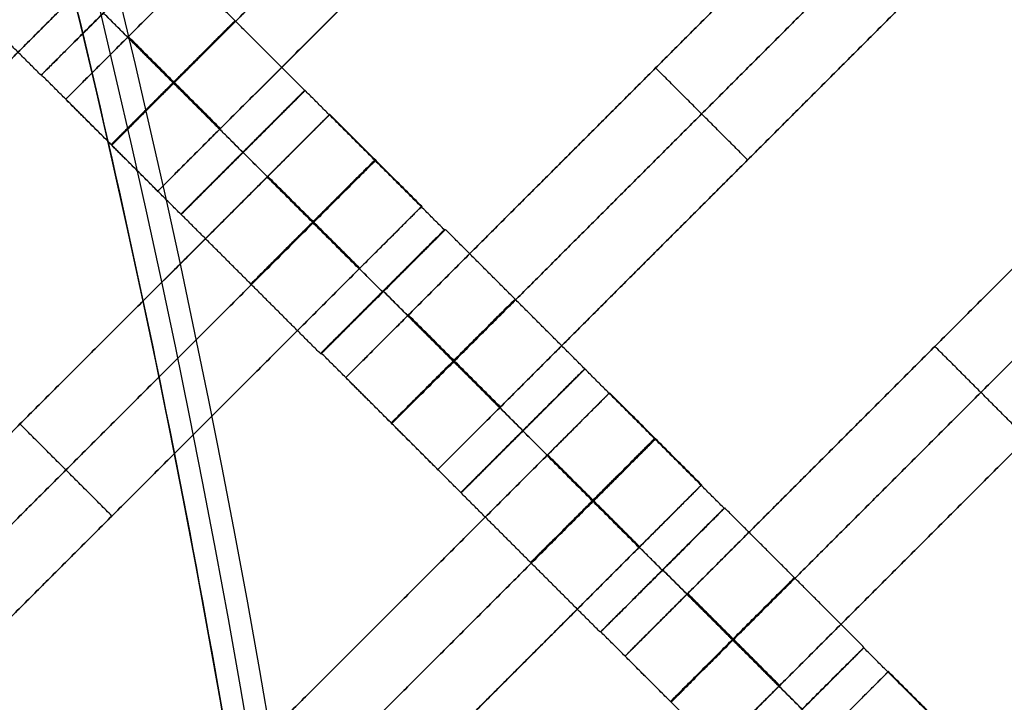
# Model space of a CAD drawing. Units: centimetres. Extents: x -754 to -180, y -149 to 327.
# Drawn here: x -359 to -348, y 48 to 56 of the extents above; entities that cross this region are included whole.
import ezdxf

# ---------------------------------------------------------------- set-up
doc = ezdxf.new("R2010")
doc.units = ezdxf.units.CM
for name, color, linetype, true_color in [('Domyslna', 7, 'Continuous', 0x000000), ('Gumy', 7, 'Continuous', 0xbf0000), ('Mata', 7, 'Continuous', 0x000000), ('Pudlo', 254, 'Continuous', 0xbebebe)]:
    doc.layers.add(name, color=color, linetype=linetype, true_color=true_color)
doc.styles.add('Arial Normalny', font='arial.ttf')
doc.dimstyles.new('TRAMPOL', dxfattribs={"dimscale": 1.1, "dimtxt": 10, "dimasz": 10, "dimexe": 5, "dimexo": 5, "dimgap": 1.1, "dimtad": 1, "dimtoh": 1, "dimdec": 0, "dimzin": 1, "dimdsep": 46, "dimtxsty": 'Arial Normalny', "dimcen": 5, "dimazin": 1, "dimtfac": 1, "dimtdec": 4, "dimtix": 1, "dimtofl": 0, "dimtmove": 1, "dimatfit": 3, "dimfxl": 10, "dimtolj": 1, "dimtzin": 1, "dimarcsym": 0})

# ---------------------------------------------------------------- blocks, each defined once
blk = doc.blocks.new('*D1')
at = {"layer": 'Defpoints', "color": 0}
for p in [(-505.31, 176.455), (-552.166, 1.461), (-330.316, 1.461)]:
    blk.add_point(p, dxfattribs=at)
at = {"layer": 'Domyslna', "color": 0, "lineweight": -2}
for p, q in [((-510.81, 176.455), (-557.666, 176.455)), ((-552.166, 165.455), (-552.166, 12.461)), ((-335.816, 1.461), (-557.666, 1.461))]:
    blk.add_line(p, q, dxfattribs=at)
at = {"layer": 'Domyslna', "color": 0}
for points in [[(-550.333, 165.455), (-553.999, 165.455), (-552.166, 176.455)], [(-553.999, 12.461), (-550.333, 12.461), (-552.166, 1.461)]]:
    blk.add_solid(points, dxfattribs=at)
at = {"layer": 'Domyslna', "color": 0, "insert": (-558.992, 88.958), "char_height": 11, "attachment_point": 5, "rotation": 90, "style": 'Arial Normalny'}
blk.add_mtext('\\A1;175', dxfattribs=at)
blk = doc.blocks.new('*D2')
at = {"layer": 'Defpoints', "color": 0}
for p in [(-504.927, 222.355), (-504.927, 176.264), (-329.742, 0.888)]:
    blk.add_point(p, dxfattribs=at)
at = {"layer": 'Domyslna', "color": 0, "lineweight": -2}
for p, q in [((-504.927, 181.764), (-504.927, 227.855)), ((-329.742, 6.388), (-329.742, 227.855)), ((-340.742, 222.355), (-493.927, 222.355))]:
    blk.add_line(p, q, dxfattribs=at)
at = {"layer": 'Domyslna', "color": 0}
for points in [[(-493.927, 224.189), (-493.927, 220.522), (-504.927, 222.355)], [(-340.742, 220.522), (-340.742, 224.189), (-329.742, 222.355)]]:
    blk.add_solid(points, dxfattribs=at)
at = {"layer": 'Domyslna', "color": 0, "insert": (-417.335, 229.181), "char_height": 11, "attachment_point": 5, "style": 'Arial Normalny'}
blk.add_mtext('\\A1;175', dxfattribs=at)
blk = doc.blocks.new('*D4')
at = {"layer": 'Defpoints', "color": 0}
for p in [(-479.507, 150.634), (-537.188, 92.844), (-355.313, 26.676)]:
    blk.add_point(p, dxfattribs=at)
at = {"layer": 'Domyslna', "color": 0, "lineweight": -2}
for p, q in [((-483.393, 146.741), (-541.073, 88.951)), ((-420.779, -23.344), (-529.402, 85.073)), ((-359.198, 22.783), (-416.878, -35.007))]:
    blk.add_line(p, q, dxfattribs=at)
at = {"layer": 'Domyslna', "color": 0}
for points in [[(-528.107, 86.371), (-530.697, 83.776), (-537.188, 92.844)], [(-422.074, -24.641), (-419.484, -22.046), (-412.993, -31.114)]]:
    blk.add_solid(points, dxfattribs=at)
at = {"layer": 'Domyslna', "color": 0, "insert": (-470.269, 35.696), "char_height": 11, "attachment_point": 5, "rotation": 315.0545, "style": 'Arial Normalny'}
blk.add_mtext('\\A1;175', dxfattribs=at)
blk = doc.blocks.new('*D6')
at = {"layer": 'Defpoints', "color": 0}
for p in [(-505.336, 326.698), (-739.771, -149.081), (-330.012, -149.081)]:
    blk.add_point(p, dxfattribs=at)
at = {"layer": 'Domyslna', "color": 0, "lineweight": -2}
for p, q in [((-510.836, 326.698), (-745.271, 326.698)), ((-739.771, 315.698), (-739.771, -138.081)), ((-335.512, -149.081), (-745.271, -149.081))]:
    blk.add_line(p, q, dxfattribs=at)
at = {"layer": 'Domyslna', "color": 0}
for points in [[(-737.937, 315.698), (-741.604, 315.698), (-739.771, 326.698)], [(-741.604, -138.081), (-737.937, -138.081), (-739.771, -149.081)]]:
    blk.add_solid(points, dxfattribs=at)
at = {"layer": 'Domyslna', "color": 0, "insert": (-746.574, 88.808), "char_height": 11, "attachment_point": 5, "rotation": 90, "style": 'Arial Normalny'}
blk.add_mtext('\\A1;475', dxfattribs=at)

msp = doc.modelspace()

# ---------------------------------------------------------------- linework, layer by layer
at = {"layer": 'Domyslna', "color": 6, "lineweight": 50, "true_color": 0xff00ff}
for centre, radius, start, end in [((-505.336, 1.227), 325.471, 0, 90), ((-330.012, 176.455), 325.536, 180.0206, 270)]:
    msp.add_arc(centre, radius, start, end, dxfattribs=at)
at = {"layer": 'Domyslna', "extrusion": (0, 0, -1)}
msp.add_arc((480.069, 26.414), 150, 133.59166, 180, dxfattribs=at)
at = {"layer": 'Domyslna'}
msp.add_arc((-480.069, 26.414), 125, 0, 46.40834, dxfattribs=at)
at = {"layer": 'Gumy'}
for centre, radius, start, end in [((-480.069, 26.414, 3.75), 149.75, 0.09566, 46.31268), ((-480.069, 26.414, 4), 149.5, 0.19163, 46.21671)]:
    msp.add_arc(centre, radius, start, end, dxfattribs=at)
at = {"layer": 'Gumy', "extrusion": (0, 0, -1)}
for centre, radius, start, end in [((480.069, 26.414, -3.75), 125.25, 133.70602, 179.88564), ((480.069, 26.414, -4), 125.5, 133.81993, 179.77173), ((355.068, 151.418, -3.75), 125.25, 270.11436, 313.4773)]:
    msp.add_arc(centre, radius, start, end, dxfattribs=at)
at = {"layer": 'Gumy', "extrusion": (1.03445e-17, 1.45665e-17, -1)}
msp.add_arc((355.068, 151.418, -4), 125.5, 270.22827, 313.36339, dxfattribs=at)
at = {"layer": 'Gumy'}
for points, weights in [([(-330.07, 26.414), (-330.07, 90.717), (-376.642, 135.055)], [1, 0.919106673242, 1]), ([(-330.07, 26.414, 3.5), (-330.07, 90.717, 3.5), (-376.642, 135.055, 3.5)], [1, 0.919106673242, 1]), ([(-330.07, 26.414, 2), (-330.07, 90.717, 2), (-376.642, 135.055, 2)], [1, 0.919106673242, 1]), ([(-393.88, 116.948), (-355.069, 80), (-355.069, 26.414)], [1, 0.919106673242, 1]), ([(-393.88, 116.948, 3.5), (-355.069, 80, 3.5), (-355.069, 26.414, 3.5)], [1, 0.919106673242, 1]), ([(-393.88, 116.948, 2), (-355.069, 80, 2), (-355.069, 26.414, 2)], [1, 0.919106673242, 1]), ([(-355.068, 26.418), (-405.054, 26.418), (-441.257, 60.884)], [1, 0.928512845493, 1]), ([(-355.068, 26.418, 3.5), (-405.054, 26.418, 3.5), (-441.257, 60.884, 3.5)], [1, 0.928512845493, 1]), ([(-355.068, 26.418, 2), (-405.054, 26.418, 2), (-441.257, 60.884, 2)], [1, 0.928512845493, 1])]:
    msp.add_rational_spline(points, weights, degree=2, dxfattribs=at)
at = {"layer": 'Mata'}
for p, q in [((-351.608, 61.758, -3.603), (-358.679, 54.687, -3.603)), ((-350.558, 60.708, -3.603), (-357.629, 53.637, -3.603)), ((-348.412, 58.58, -3.603), (-355.483, 51.509, -3.603)), ((-347.361, 57.53, -3.603), (-354.433, 50.459, -3.603)), ((-357.806, 56.642, -3.603), (-364.877, 49.571, -3.603)), ((-357.547, 56.374, -3.602), (-358.961, 54.961, -3.602)), ((-357.542, 56.378, -3.6), (-358.956, 54.964, -3.6)), ((-345.225, 55.4, -3.603), (-352.296, 48.329, -3.603)), ((-351.947, 55.044, -4.603), (-351.947, 55.044, -2.603)), ((-355.952, 54.788, -3.602), (-357.366, 53.374, -3.602)), ((-355.948, 54.786, -3.6), (-357.362, 53.372, -3.6)), ((-355.667, 54.514, -3.603), (-362.738, 47.443, -3.603)), ((-344.175, 54.35, -3.603), (-351.246, 47.279, -3.603)), ((-356.659, 54.081, -4.602), (-356.658, 54.081, -2.602)), ((-356.656, 54.08, -4.6), (-356.655, 54.079, -2.6)), ((-350.897, 53.994, -4.603), (-350.897, 53.994, -2.603)), ((-354.616, 53.464, -3.603), (-361.688, 46.393, -3.603)), ((-354.358, 53.196, -3.602), (-355.772, 51.782, -3.602)), ((-354.346, 53.2, -3.6), (-355.76, 51.786, -3.6)), ((-355.066, 52.49, -4.602), (-355.065, 52.489, -2.602)), ((-355.053, 52.493, -4.6), (-355.052, 52.492, -2.6)), ((-348.76, 51.865, -4.603), (-348.76, 51.865, -2.603)), ((-352.756, 51.609, -3.602), (-354.17, 50.196, -3.602)), ((-352.754, 51.606, -3.6), (-354.168, 50.193, -3.6)), ((-352.473, 51.334, -3.603), (-359.544, 44.263, -3.603)), ((-359.202, 50.979, -4.603), (-359.202, 50.979, -2.603)), ((-353.463, 50.903, -4.602), (-353.462, 50.902, -2.602)), ((-353.462, 50.9, -4.6), (-353.461, 50.899, -2.6)), ((-351.422, 50.284, -3.603), (-358.493, 43.213, -3.603)), ((-351.164, 50.016, -3.602), (-352.578, 48.602, -3.602)), ((-351.159, 50.02, -3.6), (-352.573, 48.606, -3.6)), ((-358.152, 49.928, -4.603), (-358.152, 49.928, -2.603)), ((-351.871, 49.31, -4.602), (-351.871, 49.309, -2.602)), ((-351.866, 49.313, -4.6), (-351.865, 49.312, -2.6)), ((-349.572, 48.424, -3.6), (-350.986, 47.011, -3.6)), ((-349.569, 48.429, -3.602), (-350.983, 47.016, -3.602)), ((-349.291, 48.152, -3.603), (-356.362, 41.081, -3.603))]:
    msp.add_line(p, q, dxfattribs=at)
for points in [[(-352.323, 61.044, -4.603), (-355.143, 58.223, -4.603), (-357.964, 55.402, -4.603)], [(-357.964, 55.402, -2.603), (-355.143, 58.223, -2.603), (-352.323, 61.044, -2.603)], [(-351.797, 60.519, -4.603), (-354.618, 57.698, -4.603), (-357.439, 54.877, -4.603)], [(-357.439, 54.877, -2.603), (-354.618, 57.698, -2.603), (-351.797, 60.519, -2.603)], [(-351.272, 59.993, -4.603), (-354.093, 57.173, -4.603), (-356.914, 54.352, -4.603)], [(-356.914, 54.352, -2.603), (-354.093, 57.173, -2.603), (-351.272, 59.993, -2.603)], [(-349.126, 57.865, -4.603), (-351.947, 55.044, -4.603), (-354.768, 52.224, -4.603)], [(-354.768, 52.224, -2.603), (-351.947, 55.044, -2.603), (-349.126, 57.865, -2.603)], [(-348.601, 57.34, -4.603), (-351.422, 54.519, -4.603), (-354.243, 51.698, -4.603)], [(-354.243, 51.698, -2.603), (-351.422, 54.519, -2.603), (-348.601, 57.34, -2.603)], [(-348.076, 56.815, -4.603), (-350.897, 53.994, -4.603), (-353.718, 51.173, -4.603)], [(-353.718, 51.173, -2.603), (-350.897, 53.994, -2.603), (-348.076, 56.815, -2.603)], [(-358.961, 54.961, -3.602), (-359.756, 55.756, -3.601), (-360.551, 56.551, -3.6)], [(-359.045, 56.453, -4.603), (-361.866, 53.632, -4.603), (-364.687, 50.811, -4.603)], [(-364.687, 50.811, -2.603), (-361.866, 53.632, -2.603), (-359.045, 56.453, -2.603)], [(-355.952, 54.788, -3.602), (-356.747, 55.583, -3.601), (-357.542, 56.378, -3.6)], [(-358.52, 55.928, -4.603), (-361.341, 53.107, -4.603), (-364.162, 50.286, -4.603)], [(-364.162, 50.286, -2.603), (-361.341, 53.107, -2.603), (-358.52, 55.928, -2.603)], [(-356.659, 54.081, -4.602), (-357.454, 54.876, -4.601), (-358.249, 55.672, -4.6)], [(-356.658, 54.081, -2.602), (-357.454, 54.876, -2.601), (-358.249, 55.671, -2.6)], [(-356.914, 54.352, -4.603), (-357.439, 54.877, -4.603), (-357.964, 55.402, -4.603)], [(-356.914, 54.352, -2.603), (-357.439, 54.877, -2.603), (-357.964, 55.402, -2.603)], [(-356.922, 54.344, -4.603), (-357.447, 54.869, -4.603), (-357.972, 55.394, -4.603)], [(-356.922, 54.344, -2.603), (-357.447, 54.869, -2.603), (-357.972, 55.394, -2.603)], [(-357.366, 53.374, -3.602), (-358.161, 54.169, -3.601), (-358.956, 54.964, -3.6)], [(-350.897, 53.994, -4.603), (-351.422, 54.519, -4.603), (-351.947, 55.044, -4.603)], [(-350.897, 53.994, -2.603), (-351.422, 54.519, -2.603), (-351.947, 55.044, -2.603)], [(-354.358, 53.196, -3.602), (-355.153, 53.991, -3.601), (-355.948, 54.786, -3.6)], [(-357.629, 53.637, -3.603), (-358.154, 54.162, -3.603), (-358.679, 54.687, -3.603)], [(-345.939, 54.685, -4.603), (-348.76, 51.865, -4.603), (-351.581, 49.044, -4.603)], [(-351.581, 49.044, -2.603), (-348.76, 51.865, -2.603), (-345.939, 54.685, -2.603)], [(-354.616, 53.464, -3.603), (-355.142, 53.989, -3.603), (-355.667, 54.514, -3.603)], [(-355.066, 52.49, -4.602), (-355.861, 53.285, -4.601), (-356.656, 54.08, -4.6)], [(-355.065, 52.489, -2.602), (-355.86, 53.284, -2.601), (-356.655, 54.079, -2.6)], [(-345.414, 54.16, -4.603), (-348.235, 51.339, -4.603), (-351.056, 48.519, -4.603)], [(-351.056, 48.519, -2.603), (-348.235, 51.339, -2.603), (-345.414, 54.16, -2.603)], [(-356.381, 53.799, -4.603), (-359.202, 50.979, -4.603), (-362.023, 48.158, -4.603)], [(-362.023, 48.158, -2.603), (-359.202, 50.979, -2.603), (-356.381, 53.799, -2.603)], [(-355.331, 52.749, -4.603), (-355.856, 53.274, -4.603), (-356.381, 53.799, -4.603)], [(-355.331, 52.749, -2.603), (-355.856, 53.274, -2.603), (-356.381, 53.799, -2.603)], [(-355.327, 52.753, -4.603), (-355.852, 53.278, -4.603), (-356.377, 53.803, -4.603)], [(-355.323, 52.757, -4.603), (-355.848, 53.282, -4.603), (-356.374, 53.807, -4.603)], [(-355.323, 52.757, -2.603), (-355.848, 53.282, -2.603), (-356.374, 53.807, -2.603)], [(-344.889, 53.635, -4.603), (-347.71, 50.814, -4.603), (-350.531, 47.993, -4.603)], [(-350.531, 47.993, -2.603), (-347.71, 50.814, -2.603), (-344.889, 53.635, -2.603)], [(-355.856, 53.274, -4.603), (-358.677, 50.454, -4.603), (-361.498, 47.633, -4.603)], [(-361.498, 47.633, -2.603), (-358.677, 50.454, -2.603), (-355.856, 53.274, -2.603)], [(-355.772, 51.782, -3.602), (-356.567, 52.577, -3.601), (-357.362, 53.372, -3.6)], [(-352.756, 51.609, -3.602), (-353.551, 52.404, -3.601), (-354.346, 53.2, -3.6)], [(-355.331, 52.749, -4.603), (-358.152, 49.928, -4.603), (-360.973, 47.108, -4.603)], [(-360.973, 47.108, -2.603), (-358.152, 49.928, -2.603), (-355.331, 52.749, -2.603)], [(-353.463, 50.903, -4.602), (-354.258, 51.698, -4.601), (-355.053, 52.493, -4.6)], [(-353.462, 50.902, -2.602), (-354.257, 51.697, -2.601), (-355.052, 52.492, -2.6)], [(-353.726, 51.166, -4.603), (-354.251, 51.691, -4.603), (-354.776, 52.216, -4.603)], [(-353.726, 51.166, -2.603), (-354.251, 51.691, -2.603), (-354.776, 52.216, -2.603)], [(-353.718, 51.173, -4.603), (-354.243, 51.698, -4.603), (-354.768, 52.224, -4.603)], [(-353.718, 51.173, -2.603), (-354.243, 51.698, -2.603), (-354.768, 52.224, -2.603)], [(-347.71, 50.814, -4.603), (-348.235, 51.339, -4.603), (-348.76, 51.865, -4.603)], [(-347.71, 50.814, -2.603), (-348.235, 51.339, -2.603), (-348.76, 51.865, -2.603)], [(-354.17, 50.196, -3.602), (-354.965, 50.991, -3.601), (-355.76, 51.786, -3.6)], [(-351.164, 50.016, -3.602), (-351.959, 50.811, -3.601), (-352.754, 51.606, -3.6)], [(-354.433, 50.459, -3.603), (-354.958, 50.984, -3.603), (-355.483, 51.509, -3.603)], [(-342.757, 51.503, -4.603), (-345.578, 48.683, -4.603), (-348.399, 45.862, -4.603)], [(-348.399, 45.862, -2.603), (-345.578, 48.683, -2.603), (-342.757, 51.503, -2.603)], [(-351.422, 50.284, -3.603), (-351.947, 50.809, -3.603), (-352.473, 51.334, -3.603)], [(-358.152, 49.928, -4.603), (-358.677, 50.454, -4.603), (-359.202, 50.979, -4.603)], [(-358.152, 49.928, -2.603), (-358.677, 50.454, -2.603), (-359.202, 50.979, -2.603)], [(-351.871, 49.31, -4.602), (-352.667, 50.105, -4.601), (-353.462, 50.9, -4.6)], [(-351.871, 49.309, -2.602), (-352.666, 50.104, -2.601), (-353.461, 50.899, -2.6)], [(-353.187, 50.62, -4.603), (-356.008, 47.799, -4.603), (-358.829, 44.978, -4.603)], [(-358.829, 44.978, -2.603), (-356.008, 47.799, -2.603), (-353.187, 50.62, -2.603)], [(-352.137, 49.569, -4.603), (-352.662, 50.094, -4.603), (-353.187, 50.62, -4.603)], [(-352.137, 49.569, -2.603), (-352.662, 50.094, -2.603), (-353.187, 50.62, -2.603)], [(-352.133, 49.573, -4.603), (-352.658, 50.098, -4.603), (-353.183, 50.623, -4.603)], [(-352.129, 49.577, -4.603), (-352.654, 50.102, -4.603), (-353.179, 50.627, -4.603)], [(-352.129, 49.577, -2.603), (-352.654, 50.102, -2.603), (-353.179, 50.627, -2.603)], [(-352.578, 48.602, -3.602), (-353.373, 49.397, -3.601), (-354.168, 50.193, -3.6)], [(-352.662, 50.094, -4.603), (-355.483, 47.274, -4.603), (-358.304, 44.453, -4.603)], [(-358.304, 44.453, -2.603), (-355.483, 47.274, -2.603), (-352.662, 50.094, -2.603)], [(-349.569, 48.429, -3.602), (-350.364, 49.225, -3.601), (-351.159, 50.02, -3.6)], [(-352.137, 49.569, -4.603), (-354.958, 46.748, -4.603), (-357.779, 43.928, -4.603)], [(-357.779, 43.928, -2.603), (-354.958, 46.748, -2.603), (-352.137, 49.569, -2.603)], [(-350.276, 47.723, -4.602), (-351.071, 48.518, -4.601), (-351.866, 49.313, -4.6)], [(-350.275, 47.722, -2.602), (-351.07, 48.517, -2.601), (-351.865, 49.312, -2.6)], [(-350.539, 47.986, -4.603), (-351.064, 48.511, -4.603), (-351.589, 49.036, -4.603)], [(-350.539, 47.986, -2.603), (-351.064, 48.511, -2.603), (-351.589, 49.036, -2.603)], [(-350.531, 47.993, -4.603), (-351.056, 48.519, -4.603), (-351.581, 49.044, -4.603)], [(-350.531, 47.993, -2.603), (-351.056, 48.519, -2.603), (-351.581, 49.044, -2.603)], [(-350.983, 47.016, -3.602), (-351.778, 47.811, -3.601), (-352.573, 48.606, -3.6)], [(-351.246, 47.279, -3.603), (-351.771, 47.804, -3.603), (-352.296, 48.329, -3.603)], [(-347.982, 46.834, -3.602), (-348.777, 47.629, -3.601), (-349.572, 48.424, -3.6)], [(-348.24, 47.102, -3.603), (-348.765, 47.627, -3.603), (-349.291, 48.152, -3.603)]]:
    msp.add_open_spline(points, degree=2, dxfattribs=at)
for points, weights, knots in [([(-358.255, 55.668, -4.602), (-358.961, 54.961, -4.602), (-358.961, 54.961, -3.602), (-358.961, 54.96, -2.602), (-358.254, 55.667, -2.602), (-357.547, 56.374, -2.602), (-357.547, 56.374, -3.602), (-357.548, 56.375, -4.602), (-358.255, 55.668, -4.602)], [1, 0.707106781187, 1, 0.707106781187, 1, 0.707106781187, 1, 0.707106781187, 1], [-62.831863, -62.831863, -62.831863, -47.123897, -47.123897, -31.415931, -31.415931, -15.707966, -15.707966, 0, 0, 0]), ([(-358.249, 55.672, -4.6), (-358.956, 54.965, -4.6), (-358.956, 54.964, -3.6), (-358.956, 54.964, -2.6), (-358.249, 55.671, -2.6), (-357.542, 56.378, -2.6), (-357.542, 56.378, -3.6), (-357.543, 56.378, -4.6), (-358.249, 55.672, -4.6)], [1, 0.707106781187, 1, 0.707106781187, 1, 0.707106781187, 1, 0.707106781187, 1], [-62.831863, -62.831863, -62.831863, -47.123897, -47.123897, -31.415931, -31.415931, -15.707966, -15.707966, 0, 0, 0]), ([(-357.454, 54.876, -4.601), (-358.161, 54.17, -4.601), (-358.161, 54.169, -3.601), (-358.16, 54.169, -2.601), (-357.454, 54.876, -2.601), (-356.747, 55.583, -2.601), (-356.747, 55.583, -3.601), (-356.747, 55.583, -4.601), (-357.454, 54.876, -4.601)], [1, 0.707106781187, 1, 0.707106781187, 1, 0.707106781187, 1, 0.707106781187, 1], [-62.831863, -62.831863, -62.831863, -47.123897, -47.123897, -31.415931, -31.415931, -15.707966, -15.707966, 0, 0, 0]), ([(-357.964, 55.402, -4.603), (-357.968, 55.398, -4.603), (-357.972, 55.394, -4.603), (-358.679, 54.687, -4.603), (-358.679, 54.687, -3.603), (-358.679, 54.687, -2.603), (-357.972, 55.394, -2.603), (-357.968, 55.398, -2.603), (-357.964, 55.402, -2.603)], [0.99545943481, 0.997711841715, 1, 0.707106781187, 1, 0.707106781187, 1, 0.997711841715, 0.99545943481], [-143.013703, -143.013703, -143.013703, -142.890984, -142.890984, -127.183017, -127.183017, -111.475049, -111.475049, -111.352334, -111.352334, -111.352334]), ([(-357.439, 54.877, -4.603), (-357.443, 54.873, -4.603), (-357.447, 54.869, -4.603), (-358.154, 54.162, -4.603), (-358.154, 54.162, -3.603), (-358.154, 54.162, -2.603), (-357.447, 54.869, -2.603), (-357.443, 54.873, -2.603), (-357.439, 54.877, -2.603)], [0.99545943481, 0.997711841715, 1, 0.707106781187, 1, 0.707106781187, 1, 0.997711841715, 0.99545943481], [-143.013703, -143.013703, -143.013703, -142.890984, -142.890984, -127.183017, -127.183017, -111.475049, -111.475049, -111.352334, -111.352334, -111.352334]), ([(-356.659, 54.081, -4.602), (-357.366, 53.374, -4.602), (-357.366, 53.374, -3.602), (-357.365, 53.374, -2.602), (-356.658, 54.081, -2.602), (-355.952, 54.787, -2.602), (-355.952, 54.788, -3.602), (-355.952, 54.788, -4.602), (-356.659, 54.081, -4.602)], [1, 0.707106781187, 1, 0.707106781187, 1, 0.707106781187, 1, 0.707106781187, 1], [-62.831863, -62.831863, -62.831863, -47.123897, -47.123897, -31.415931, -31.415931, -15.707966, -15.707966, 0, 0, 0]), ([(-356.656, 54.08, -4.6), (-357.363, 53.373, -4.6), (-357.362, 53.372, -3.6), (-357.362, 53.372, -2.6), (-356.655, 54.079, -2.6), (-355.948, 54.786, -2.6), (-355.948, 54.786, -3.6), (-355.949, 54.787, -4.6), (-356.656, 54.08, -4.6)], [1, 0.707106781187, 1, 0.707106781187, 1, 0.707106781187, 1, 0.707106781187, 1], [-62.831863, -62.831863, -62.831863, -47.123897, -47.123897, -31.415931, -31.415931, -15.707966, -15.707966, 0, 0, 0]), ([(-356.381, 53.799, -2.603), (-356.377, 53.803, -2.603), (-356.374, 53.807, -2.603), (-355.667, 54.514, -2.603), (-355.667, 54.514, -3.603), (-355.667, 54.514, -4.603), (-356.374, 53.807, -4.603)], [0.99545943481, 0.997711841715, 1, 0.707106781187, 1, 0.707106781187, 1], [-31.53865, -31.53865, -31.53865, -31.415935, -31.415935, -15.707968, -15.707968, 0, 0, 0]), ([(-356.914, 54.352, -4.603), (-356.918, 54.348, -4.603), (-356.922, 54.344, -4.603), (-357.629, 53.637, -4.603), (-357.629, 53.637, -3.603), (-357.629, 53.637, -2.603), (-356.922, 54.344, -2.603), (-356.918, 54.348, -2.603), (-356.914, 54.352, -2.603)], [0.99545943481, 0.997711841715, 1, 0.707106781187, 1, 0.707106781187, 1, 0.997711841715, 0.99545943481], [-143.013703, -143.013703, -143.013703, -142.890984, -142.890984, -127.183017, -127.183017, -111.475049, -111.475049, -111.352334, -111.352334, -111.352334]), ([(-355.861, 53.285, -4.601), (-356.567, 52.578, -4.601), (-356.567, 52.577, -3.601), (-356.567, 52.577, -2.601), (-355.86, 53.284, -2.601), (-355.153, 53.991, -2.601), (-355.153, 53.991, -3.601), (-355.154, 53.992, -4.601), (-355.861, 53.285, -4.601)], [1, 0.707106781187, 1, 0.707106781187, 1, 0.707106781187, 1, 0.707106781187, 1], [-62.831863, -62.831863, -62.831863, -47.123897, -47.123897, -31.415931, -31.415931, -15.707966, -15.707966, 0, 0, 0]), ([(-355.856, 53.274, -2.603), (-355.852, 53.278, -2.603), (-355.848, 53.282, -2.603), (-355.142, 53.989, -2.603), (-355.142, 53.989, -3.603), (-355.142, 53.989, -4.603), (-355.848, 53.282, -4.603)], [0.99545943481, 0.997711841715, 1, 0.707106781187, 1, 0.707106781187, 1], [-31.53865, -31.53865, -31.53865, -31.415935, -31.415935, -15.707968, -15.707968, 0, 0, 0]), ([(-355.331, 52.749, -2.603), (-355.327, 52.753, -2.603), (-355.323, 52.757, -2.603), (-354.616, 53.464, -2.603), (-354.616, 53.464, -3.603), (-354.616, 53.464, -4.603), (-355.323, 52.757, -4.603)], [0.99545943481, 0.997711841715, 1, 0.707106781187, 1, 0.707106781187, 1], [-31.53865, -31.53865, -31.53865, -31.415935, -31.415935, -15.707968, -15.707968, 0, 0, 0]), ([(-355.066, 52.49, -4.602), (-355.772, 51.783, -4.602), (-355.772, 51.782, -3.602), (-355.772, 51.782, -2.602), (-355.065, 52.489, -2.602), (-354.358, 53.196, -2.602), (-354.358, 53.196, -3.602), (-354.359, 53.196, -4.602), (-355.066, 52.49, -4.602)], [1, 0.707106781187, 1, 0.707106781187, 1, 0.707106781187, 1, 0.707106781187, 1], [-62.831863, -62.831863, -62.831863, -47.123897, -47.123897, -31.415931, -31.415931, -15.707966, -15.707966, 0, 0, 0]), ([(-355.053, 52.493, -4.6), (-355.76, 51.786, -4.6), (-355.76, 51.786, -3.6), (-355.759, 51.785, -2.6), (-355.052, 52.492, -2.6), (-354.346, 53.199, -2.6), (-354.346, 53.2, -3.6), (-354.346, 53.2, -4.6), (-355.053, 52.493, -4.6)], [1, 0.707106781187, 1, 0.707106781187, 1, 0.707106781187, 1, 0.707106781187, 1], [-62.831863, -62.831863, -62.831863, -47.123897, -47.123897, -31.415931, -31.415931, -15.707966, -15.707966, 0, 0, 0]), ([(-354.258, 51.698, -4.601), (-354.965, 50.991, -4.601), (-354.965, 50.991, -3.601), (-354.964, 50.99, -2.601), (-354.257, 51.697, -2.601), (-353.551, 52.404, -2.601), (-353.551, 52.404, -3.601), (-353.551, 52.405, -4.601), (-354.258, 51.698, -4.601)], [1, 0.707106781187, 1, 0.707106781187, 1, 0.707106781187, 1, 0.707106781187, 1], [-62.831863, -62.831863, -62.831863, -47.123897, -47.123897, -31.415931, -31.415931, -15.707966, -15.707966, 0, 0, 0]), ([(-354.768, 52.224, -4.603), (-354.772, 52.22, -4.603), (-354.776, 52.216, -4.603), (-355.483, 51.509, -4.603), (-355.483, 51.509, -3.603), (-355.483, 51.509, -2.603), (-354.776, 52.216, -2.603), (-354.772, 52.22, -2.603), (-354.768, 52.224, -2.603)], [0.99545943481, 0.997711841715, 1, 0.707106781187, 1, 0.707106781187, 1, 0.997711841715, 0.99545943481], [-143.013703, -143.013703, -143.013703, -142.890984, -142.890984, -127.183017, -127.183017, -111.475049, -111.475049, -111.352334, -111.352334, -111.352334]), ([(-354.243, 51.698, -4.603), (-354.247, 51.695, -4.603), (-354.251, 51.691, -4.603), (-354.958, 50.984, -4.603), (-354.958, 50.984, -3.603), (-354.958, 50.984, -2.603), (-354.251, 51.691, -2.603), (-354.247, 51.695, -2.603), (-354.243, 51.698, -2.603)], [0.99545943481, 0.997711841715, 1, 0.707106781187, 1, 0.707106781187, 1, 0.997711841715, 0.99545943481], [-143.013703, -143.013703, -143.013703, -142.890984, -142.890984, -127.183017, -127.183017, -111.475049, -111.475049, -111.352334, -111.352334, -111.352334]), ([(-353.463, 50.903, -4.602), (-354.17, 50.196, -4.602), (-354.17, 50.196, -3.602), (-354.169, 50.195, -2.602), (-353.462, 50.902, -2.602), (-352.755, 51.609, -2.602), (-352.756, 51.609, -3.602), (-352.756, 51.61, -4.602), (-353.463, 50.903, -4.602)], [1, 0.707106781187, 1, 0.707106781187, 1, 0.707106781187, 1, 0.707106781187, 1], [-62.831863, -62.831863, -62.831863, -47.123897, -47.123897, -31.415931, -31.415931, -15.707966, -15.707966, 0, 0, 0]), ([(-353.462, 50.9, -4.6), (-354.169, 50.193, -4.6), (-354.168, 50.193, -3.6), (-354.168, 50.192, -2.6), (-353.461, 50.899, -2.6), (-352.754, 51.606, -2.6), (-352.754, 51.606, -3.6), (-352.755, 51.607, -4.6), (-353.462, 50.9, -4.6)], [1, 0.707106781187, 1, 0.707106781187, 1, 0.707106781187, 1, 0.707106781187, 1], [-62.831863, -62.831863, -62.831863, -47.123897, -47.123897, -31.415931, -31.415931, -15.707966, -15.707966, 0, 0, 0]), ([(-353.187, 50.62, -2.603), (-353.183, 50.623, -2.603), (-353.179, 50.627, -2.603), (-352.473, 51.334, -2.603), (-352.473, 51.334, -3.603), (-352.473, 51.334, -4.603), (-353.179, 50.627, -4.603)], [0.99545943481, 0.997711841715, 1, 0.707106781187, 1, 0.707106781187, 1], [-31.53865, -31.53865, -31.53865, -31.415935, -31.415935, -15.707968, -15.707968, 0, 0, 0]), ([(-353.718, 51.173, -4.603), (-353.722, 51.169, -4.603), (-353.726, 51.166, -4.603), (-354.433, 50.459, -4.603), (-354.433, 50.459, -3.603), (-354.433, 50.459, -2.603), (-353.726, 51.166, -2.603), (-353.722, 51.169, -2.603), (-353.718, 51.173, -2.603)], [0.99545943481, 0.997711841715, 1, 0.707106781187, 1, 0.707106781187, 1, 0.997711841715, 0.99545943481], [-143.013703, -143.013703, -143.013703, -142.890984, -142.890984, -127.183017, -127.183017, -111.475049, -111.475049, -111.352334, -111.352334, -111.352334]), ([(-352.667, 50.105, -4.601), (-353.373, 49.398, -4.601), (-353.373, 49.397, -3.601), (-353.373, 49.397, -2.601), (-352.666, 50.104, -2.601), (-351.959, 50.811, -2.601), (-351.959, 50.811, -3.601), (-351.96, 50.812, -4.601), (-352.667, 50.105, -4.601)], [1, 0.707106781187, 1, 0.707106781187, 1, 0.707106781187, 1, 0.707106781187, 1], [-62.831863, -62.831863, -62.831863, -47.123897, -47.123897, -31.415931, -31.415931, -15.707966, -15.707966, 0, 0, 0]), ([(-352.662, 50.094, -2.603), (-352.658, 50.098, -2.603), (-352.654, 50.102, -2.603), (-351.947, 50.809, -2.603), (-351.947, 50.809, -3.603), (-351.947, 50.809, -4.603), (-352.654, 50.102, -4.603)], [0.99545943481, 0.997711841715, 1, 0.707106781187, 1, 0.707106781187, 1], [-31.53865, -31.53865, -31.53865, -31.415935, -31.415935, -15.707968, -15.707968, 0, 0, 0]), ([(-352.137, 49.569, -2.603), (-352.133, 49.573, -2.603), (-352.129, 49.577, -2.603), (-351.422, 50.284, -2.603), (-351.422, 50.284, -3.603), (-351.422, 50.284, -4.603), (-352.129, 49.577, -4.603)], [0.99545943481, 0.997711841715, 1, 0.707106781187, 1, 0.707106781187, 1], [-31.53865, -31.53865, -31.53865, -31.415935, -31.415935, -15.707968, -15.707968, 0, 0, 0]), ([(-351.871, 49.31, -4.602), (-352.578, 48.603, -4.602), (-352.578, 48.602, -3.602), (-352.578, 48.602, -2.602), (-351.871, 49.309, -2.602), (-351.164, 50.016, -2.602), (-351.164, 50.016, -3.602), (-351.165, 50.016, -4.602), (-351.871, 49.31, -4.602)], [1, 0.707106781187, 1, 0.707106781187, 1, 0.707106781187, 1, 0.707106781187, 1], [-62.831863, -62.831863, -62.831863, -47.123897, -47.123897, -31.415931, -31.415931, -15.707966, -15.707966, 0, 0, 0]), ([(-351.866, 49.313, -4.6), (-352.573, 48.606, -4.6), (-352.573, 48.606, -3.6), (-352.572, 48.606, -2.6), (-351.865, 49.312, -2.6), (-351.159, 50.019, -2.6), (-351.159, 50.02, -3.6), (-351.159, 50.02, -4.6), (-351.866, 49.313, -4.6)], [1, 0.707106781187, 1, 0.707106781187, 1, 0.707106781187, 1, 0.707106781187, 1], [-62.831863, -62.831863, -62.831863, -47.123897, -47.123897, -31.415931, -31.415931, -15.707966, -15.707966, 0, 0, 0]), ([(-351.071, 48.518, -4.601), (-351.778, 47.811, -4.601), (-351.778, 47.811, -3.601), (-351.777, 47.81, -2.601), (-351.07, 48.517, -2.601), (-350.364, 49.224, -2.601), (-350.364, 49.225, -3.601), (-350.364, 49.225, -4.601), (-351.071, 48.518, -4.601)], [1, 0.707106781187, 1, 0.707106781187, 1, 0.707106781187, 1, 0.707106781187, 1], [-62.831863, -62.831863, -62.831863, -47.123897, -47.123897, -31.415931, -31.415931, -15.707966, -15.707966, 0, 0, 0]), ([(-351.581, 49.044, -4.603), (-351.585, 49.04, -4.603), (-351.589, 49.036, -4.603), (-352.296, 48.329, -4.603), (-352.296, 48.329, -3.603), (-352.296, 48.329, -2.603), (-351.589, 49.036, -2.603), (-351.585, 49.04, -2.603), (-351.581, 49.044, -2.603)], [0.99545943481, 0.997711841715, 1, 0.707106781187, 1, 0.707106781187, 1, 0.997711841715, 0.99545943481], [-143.013703, -143.013703, -143.013703, -142.890984, -142.890984, -127.183017, -127.183017, -111.475049, -111.475049, -111.352334, -111.352334, -111.352334]), ([(-351.056, 48.519, -4.603), (-351.06, 48.515, -4.603), (-351.064, 48.511, -4.603), (-351.771, 47.804, -4.603), (-351.771, 47.804, -3.603), (-351.771, 47.804, -2.603), (-351.064, 48.511, -2.603), (-351.06, 48.515, -2.603), (-351.056, 48.519, -2.603)], [0.99545943481, 0.997711841715, 1, 0.707106781187, 1, 0.707106781187, 1, 0.997711841715, 0.99545943481], [-143.013703, -143.013703, -143.013703, -142.890984, -142.890984, -127.183017, -127.183017, -111.475049, -111.475049, -111.352334, -111.352334, -111.352334]), ([(-350.28, 47.718, -4.6), (-350.987, 47.011, -4.6), (-350.986, 47.011, -3.6), (-350.986, 47.01, -2.6), (-350.279, 47.717, -2.6), (-349.572, 48.424, -2.6), (-349.572, 48.424, -3.6), (-349.573, 48.425, -4.6), (-350.28, 47.718, -4.6)], [1, 0.707106781187, 1, 0.707106781187, 1, 0.707106781187, 1, 0.707106781187, 1], [-62.831863, -62.831863, -62.831863, -47.123897, -47.123897, -31.415931, -31.415931, -15.707966, -15.707966, 0, 0, 0]), ([(-350.276, 47.723, -4.602), (-350.983, 47.016, -4.602), (-350.983, 47.016, -3.602), (-350.982, 47.015, -2.602), (-350.275, 47.722, -2.602), (-349.568, 48.429, -2.602), (-349.569, 48.429, -3.602), (-349.569, 48.43, -4.602), (-350.276, 47.723, -4.602)], [1, 0.707106781187, 1, 0.707106781187, 1, 0.707106781187, 1, 0.707106781187, 1], [-62.831863, -62.831863, -62.831863, -47.123897, -47.123897, -31.415931, -31.415931, -15.707966, -15.707966, 0, 0, 0]), ([(-350.005, 47.438, -2.603), (-350.001, 47.441, -2.603), (-349.997, 47.445, -2.603), (-349.291, 48.152, -2.603), (-349.291, 48.152, -3.603), (-349.291, 48.152, -4.603), (-349.997, 47.445, -4.603)], [0.99545943481, 0.997711841715, 1, 0.707106781187, 1, 0.707106781187, 1], [-31.53865, -31.53865, -31.53865, -31.415935, -31.415935, -15.707968, -15.707968, 0, 0, 0]), ([(-350.531, 47.993, -4.603), (-350.535, 47.99, -4.603), (-350.539, 47.986, -4.603), (-351.246, 47.279, -4.603), (-351.246, 47.279, -3.603), (-351.246, 47.279, -2.603), (-350.539, 47.986, -2.603), (-350.535, 47.99, -2.603), (-350.531, 47.993, -2.603)], [0.99545943481, 0.997711841715, 1, 0.707106781187, 1, 0.707106781187, 1, 0.997711841715, 0.99545943481], [-143.013703, -143.013703, -143.013703, -142.890984, -142.890984, -127.183017, -127.183017, -111.475049, -111.475049, -111.352334, -111.352334, -111.352334])]:
    msp.add_rational_spline(points, weights, degree=2, knots=knots, dxfattribs=at)
for points in [[(-356.374, 53.807, -4.603), (-356.377, 53.803, -4.603), (-356.381, 53.799, -4.603)], [(-355.848, 53.282, -4.603), (-355.852, 53.278, -4.603), (-355.856, 53.274, -4.603)], [(-355.323, 52.757, -4.603), (-355.327, 52.753, -4.603), (-355.331, 52.749, -4.603)], [(-353.179, 50.627, -4.603), (-353.183, 50.623, -4.603), (-353.187, 50.62, -4.603)], [(-352.654, 50.102, -4.603), (-352.658, 50.098, -4.603), (-352.662, 50.094, -4.603)], [(-352.129, 49.577, -4.603), (-352.133, 49.573, -4.603), (-352.137, 49.569, -4.603)]]:
    msp.add_rational_spline(points, [1, 0.997711841715, 0.99545943481], degree=2, dxfattribs=at)
at = {"layer": 'Pudlo'}
for points, knots in [([(-330.068, 25.765, -36.126), (-329.862, 88.219, -36.126), (-374.008, 132.397, -36.126), (-418.154, 176.575, -36.126), (-480.609, 176.414, -36.126)], [49.90524, 49.90524, 49.90524, 168.277614, 168.277614, 286.649987, 286.649987, 286.649987]), ([(-330.068, 25.765, -0.126), (-329.862, 88.219, -0.126), (-374.008, 132.397, -0.126), (-418.154, 176.575, -0.126), (-480.609, 176.414, -0.126)], [49.90524, 49.90524, 49.90524, 168.277614, 168.277614, 286.649987, 286.649987, 286.649987]), ([(-330.068, 25.765, -18.126), (-329.862, 88.219, -18.126), (-374.008, 132.397, -18.126), (-418.154, 176.575, -18.126), (-480.609, 176.414, -18.126)], [49.90524, 49.90524, 49.90524, 168.277614, 168.277614, 286.649987, 286.649987, 286.649987]), ([(-505.336, 151.127, -36.126), (-505.695, 89.268, -36.126), (-461.549, 45.09, -36.126), (-417.403, 0.912, -36.126), (-355.336, 1.128, -36.126)], [-236.744747, -236.744747, -236.744747, -118.372373, -118.372373, 0, 0, 0]), ([(-505.336, 151.127, -0.126), (-505.695, 89.268, -0.126), (-461.549, 45.09, -0.126), (-417.403, 0.912, -0.126), (-355.336, 1.128, -0.126)], [-236.744747, -236.744747, -236.744747, -118.372373, -118.372373, 0, 0, 0]), ([(-505.336, 151.127, -18.126), (-505.695, 89.268, -18.126), (-461.549, 45.09, -18.126), (-417.403, 0.912, -18.126), (-355.336, 1.128, -18.126)], [-236.744747, -236.744747, -236.744747, -118.372373, -118.372373, 0, 0, 0])]:
    msp.add_rational_spline(points, [1, 0.923315874827, 1, 0.923315874827, 1], degree=2, knots=knots, dxfattribs=at)

# ---------------------------------------------------------------- dimensions: what is measured, and where the dimension line sits
at = {"layer": 'Domyslna', "color": 6, "true_color": 0xff00ff}
dim = msp.add_linear_dim(base=(-739.771, -149.081), p1=(-505.336, 326.698), p2=(-330.012, -149.081), angle=90, text='475', dimstyle='TRAMPOL', override={"dimscale": 1.1, "dimtxt": 10, "dimasz": 10, "dimexe": 5, "dimexo": 5, "dimgap": 1.1, "dimtad": 1, "dimtih": 0, "dimtoh": 0, "dimdec": 0, "dimzin": 1, "dimtxsty": 'Arial Normalny', "dimsah": 0, "dimcen": 5, "dimadec": 2, "dimazin": 1, "dimtix": 0, "dimtmove": 0, "dimfxl": 10, "dimtzin": 1}, dxfattribs=at)
dim.commit()
dim.dimension.update_dxf_attribs({"geometry": '*D6', "text_midpoint": (-746.574, 88.808)})
at = {"layer": 'Domyslna'}
dim = msp.add_linear_dim(base=(-504.927, 222.355), p1=(-329.742, 0.888), p2=(-504.927, 176.264), dimstyle='TRAMPOL', override={"dimscale": 1.1, "dimtxt": 10, "dimasz": 10, "dimexe": 5, "dimexo": 5, "dimgap": 1.1, "dimtad": 1, "dimtih": 0, "dimtoh": 0, "dimdec": 0, "dimzin": 1, "dimtxsty": 'Arial Normalny', "dimsah": 0, "dimcen": 5, "dimadec": 2, "dimazin": 1, "dimtix": 0, "dimtmove": 0, "dimfxl": 10, "dimtzin": 1}, dxfattribs=at)
dim.commit()
dim.dimension.update_dxf_attribs({"geometry": '*D2', "text_midpoint": (-417.335, 229.181)})
for base, p1, p2, angle, picture, middle in [((-552.166, 1.461), (-505.31, 176.455), (-330.316, 1.461), 90, '*D1', (-558.992, 88.958)), ((-537.188, 92.844), (-355.313, 26.676), (-479.507, 150.634), 315.0545, '*D4', (-470.269, 35.696))]:
    dim = msp.add_linear_dim(base=base, p1=p1, p2=p2, angle=angle, dimstyle='TRAMPOL', override={"dimscale": 1.1, "dimtxt": 10, "dimasz": 10, "dimexe": 5, "dimexo": 5, "dimgap": 1.1, "dimtad": 1, "dimtih": 0, "dimtoh": 0, "dimdec": 0, "dimzin": 1, "dimtxsty": 'Arial Normalny', "dimsah": 0, "dimcen": 5, "dimadec": 2, "dimazin": 1, "dimtix": 0, "dimtmove": 0, "dimfxl": 10, "dimtzin": 1}, dxfattribs=at)
    dim.commit()
    dim.dimension.update_dxf_attribs({"geometry": picture, "text_midpoint": middle})

doc.saveas('drawing.dxf')
